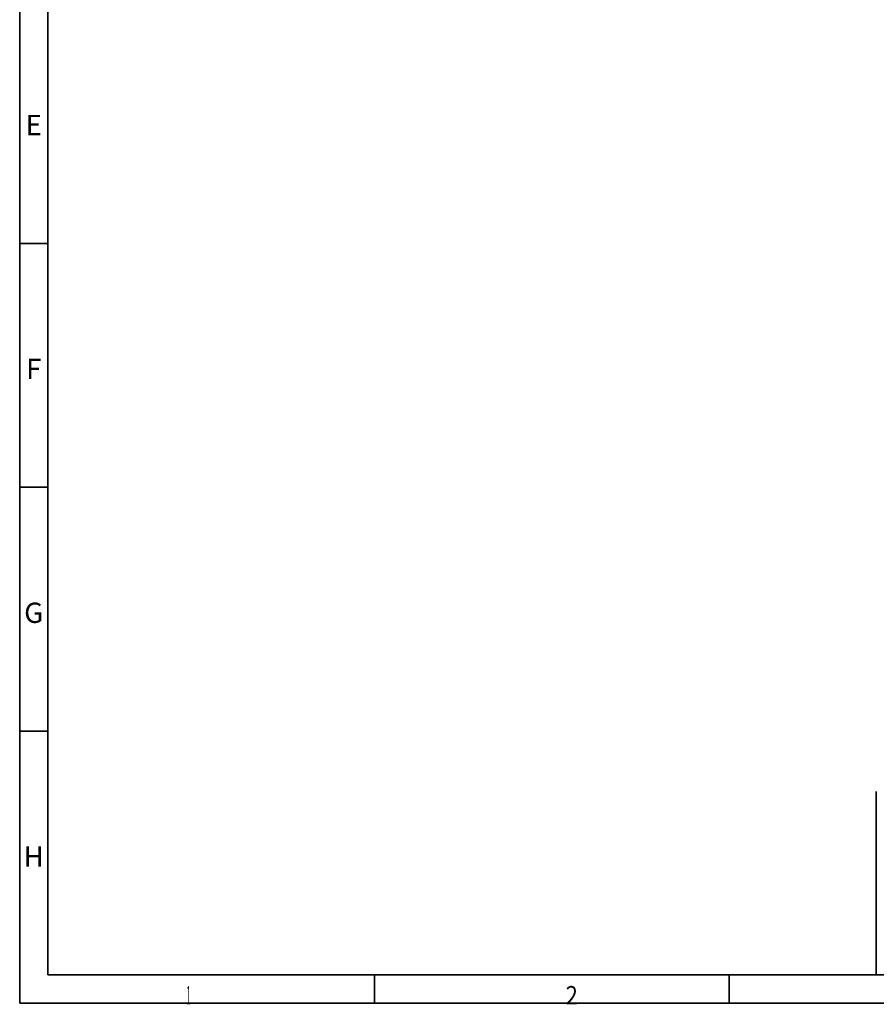
# Model space of a CAD drawing. Units: millimetres. Extents: x -685 to 416, y -200 to 293.
# Drawn here: x 5 to 129, y 2 to 145 of the extents above; entities that cross this region are included whole.
import ezdxf

# ---------------------------------------------------------------- set-up
doc = ezdxf.new("R2010")
doc.units = ezdxf.units.MM
doc.layers.add('1', color=7, linetype='Continuous', true_color=0xffffff)
doc.layers.add('250', color=7, linetype='Continuous', true_color=0xffffff)
doc.styles.add('ge_font5', font='romans.shx')
doc.styles.add('Gulim', font='Gulim')

msp = doc.modelspace()

# ---------------------------------------------------------------- linework, layer by layer
at = {"layer": '1', "color": 7, "linetype": 'Continuous', "lineweight": 35}
for p, q in [((4.67, 293.43), (4.67, 2.61)), ((4.67, 293.43), (4.67, 2.61)), ((4.67, 293.43), (4.67, 2.61)), ((4.67, 293.43), (4.67, 2.61)), ((4.67, 293.43), (4.67, 2.61)), ((4.67, 293.43), (4.67, 2.61)), ((8.74, 6.68), (8.74, 289.36)), ((8.74, 6.68), (8.74, 289.36)), ((8.74, 6.68), (8.74, 289.36)), ((8.74, 112.64), (4.67, 112.64)), ((8.74, 112.64), (4.67, 112.64)), ((8.74, 112.64), (4.67, 112.64)), ((8.74, 77.32), (4.67, 77.32)), ((8.74, 77.32), (4.67, 77.32)), ((8.74, 77.32), (4.67, 77.32)), ((8.74, 42), (4.67, 42)), ((8.74, 42), (4.67, 42)), ((8.74, 42), (4.67, 42)), ((8.74, 6.68), (8.74, 35.25)), ((8.74, 6.68), (8.74, 35.25)), ((8.74, 6.68), (8.74, 35.25))]:
    msp.add_line(p, q, dxfattribs=at)
at = {"layer": '250', "color": 7, "linetype": 'Continuous', "lineweight": 35}
for p, q in [((4.67, 293.43), (4.67, 2.61)), ((4.67, 293.43), (4.67, 2.61)), ((8.74, 6.68), (8.74, 289.36)), ((8.74, 112.64), (4.67, 112.64)), ((8.74, 77.32), (4.67, 77.32)), ((8.74, 42), (4.67, 42)), ((8.74, 6.68), (8.74, 35.25)), ((128.77, 6.8), (128.77, 33.26)), ((151.79, 6.68), (8.74, 6.68)), ((411.87, 6.68), (8.74, 6.68)), ((56.08, 2.61), (56.08, 6.68)), ((107.49, 2.61), (107.49, 6.68)), ((415.93, 2.61), (4.67, 2.61))]:
    msp.add_line(p, q, dxfattribs=at)

# ---------------------------------------------------------------- texts
at = {"layer": '1', "color": 3, "linetype": 'Continuous', "lineweight": 13, "char_height": 2.9376, "attachment_point": 8, "style": 'Gulim'}
for s, insert in [('\\W1.0000;\\C7;E\\C7;', (6.7, 128.32)), ('\\W1.0000;\\C7;E\\C7;', (6.7, 128.32)), ('\\W1.0000;\\C7;E\\C7;', (6.7, 128.32)), ('\\W1.0000;\\C7;F\\C7;', (6.7, 93)), ('\\W1.0000;\\C7;F\\C7;', (6.7, 93)), ('\\W1.0000;\\C7;F\\C7;', (6.7, 93)), ('\\W1.0000;\\C7;G\\C7;', (6.7, 57.67)), ('\\W1.0000;\\C7;G\\C7;', (6.7, 57.67)), ('\\W1.0000;\\C7;G\\C7;', (6.7, 57.67)), ('\\W1.0000;\\C7;H\\C7;', (6.7, 22.35)), ('\\W1.0000;\\C7;H\\C7;', (6.7, 22.35)), ('\\W1.0000;\\C7;H\\C7;', (6.7, 22.35))]:
    msp.add_mtext(s, dxfattribs=dict(at, insert=insert))
at = {"layer": '1', "color": 7, "linetype": 'Continuous', "lineweight": 13, "insert": (28.83, 2.43), "char_height": 2.6438, "attachment_point": 7, "style": 'ge_font5'}
msp.add_mtext('\\W0.3121;\\fGulim|b0|i0;1\\Fromans.shx;', dxfattribs=at)
msp.add_mtext('\\W0.3121;\\fGulim|b0|i0;1\\Fromans.shx;', dxfattribs=at)
msp.add_mtext('\\W0.3121;\\fGulim|b0|i0;1\\Fromans.shx;', dxfattribs=at)
at = {"layer": '250', "color": 3, "linetype": 'Continuous', "lineweight": 13, "char_height": 2.9376, "attachment_point": 8, "style": 'Gulim'}
for s, insert in [('\\W1.0000;\\C7;E\\C7;', (6.7, 128.32)), ('\\W1.0000;\\C7;F\\C7;', (6.7, 93)), ('\\W1.0000;\\C7;G\\C7;', (6.7, 57.67)), ('\\W1.0000;\\C7;H\\C7;', (6.7, 22.35))]:
    msp.add_mtext(s, dxfattribs=dict(at, insert=insert))
at = {"layer": '250', "color": 7, "linetype": 'Continuous', "lineweight": 13, "char_height": 2.6438, "attachment_point": 7, "style": 'ge_font5'}
for s, insert in [('\\W0.3121;\\fGulim|b0|i0;1\\Fromans.shx;', (28.83, 2.43)), ('\\W0.8708;\\fGulim|b0|i0;2\\Fromans.shx;', (83.81, 2.43))]:
    msp.add_mtext(s, dxfattribs=dict(at, insert=insert))

doc.saveas('drawing.dxf')
